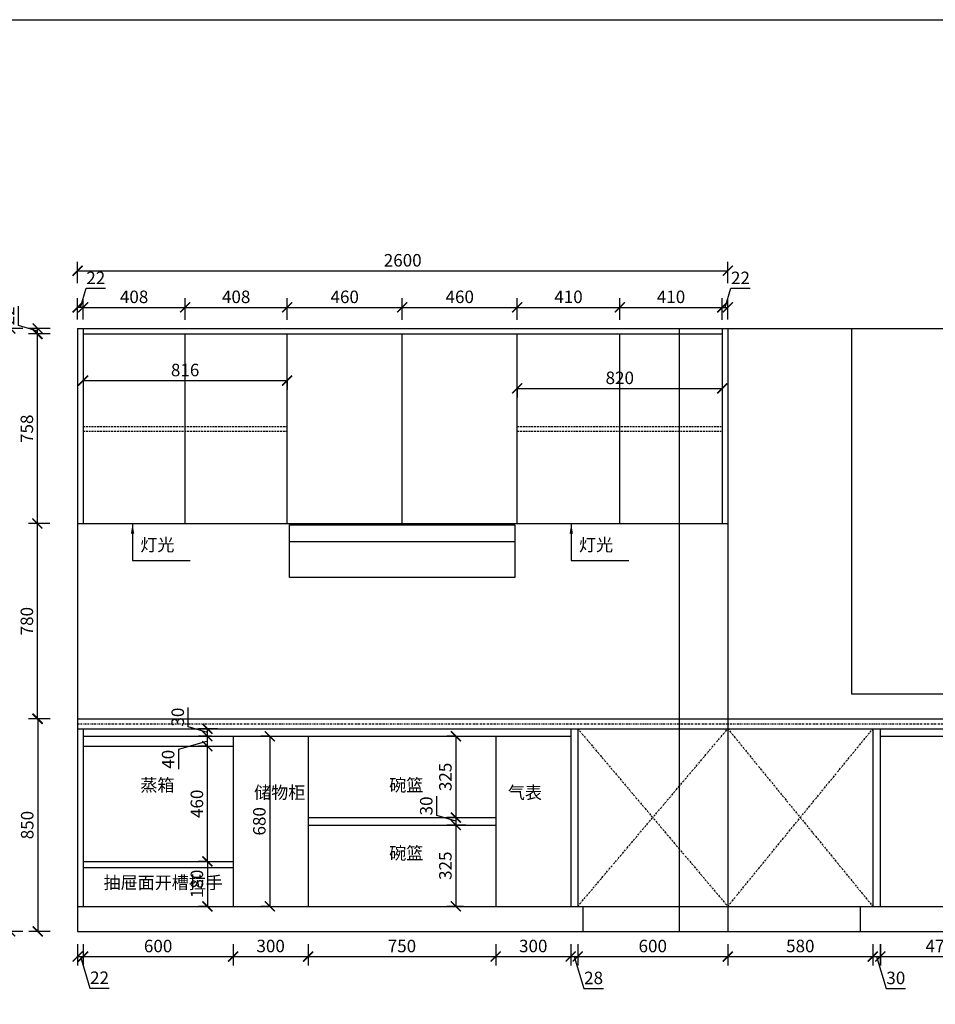
# Model space of a CAD drawing. Units: millimetres. Extents: x 243414 to 260259, y -29811 to -23471.
# Drawn here: x 248463 to 252125, y -27407 to -23471 of the extents above; entities that cross this region are included whole.
import ezdxf

# ---------------------------------------------------------------- set-up
doc = ezdxf.new("R2010")
doc.units = ezdxf.units.MM
doc.header["$LTSCALE"] = 15
doc.linetypes.add('( Dashed )', pattern=[0.75, 0.5, -0.25])
doc.linetypes.add('BORDER', pattern=[1.85, 0.5, -0.25, 0.5, -0.25, 0.1, -0.25])
doc.styles.add('ar', font='arial.ttf', dxfattribs={"width": 0.8})
doc.styles.add('宋体', font='txt', dxfattribs={"height": 2.6})
doc.dimstyles.new('施工标注', dxfattribs={"dimtxt": 50, "dimasz": 40, "dimexe": 36, "dimexo": 36, "dimgap": 10, "dimtad": 1, "dimdec": 0, "dimdsep": 46, "dimtxsty": 'ar', "dimblk": 'ARCHTICK', "dimcen": 45, "dimclrt": 3, "dimadec": 0, "dimazin": 0, "dimtfac": 1, "dimtdec": 0, "dimtmove": 1, "dimatfit": 3, "dimfxl": 50, "dimfxlon": 1, "dimarcsym": 0})

# ---------------------------------------------------------------- blocks, each defined once
blk = doc.blocks.new('_ArchTick')
at = {"color": 0, "linetype": 'ByBlock', "const_width": 0.15}
blk.add_lwpolyline([(-0.5, -0.5), (0.5, 0.5)], dxfattribs=at)
blk = doc.blocks.new('*D72')
at = {"color": 0, "lineweight": -2, "transparency": 16777216}
for p, q in [((248585.1, -26265.4), (248499.1, -26265.4)), ((248535.1, -26265.4), (248535.1, -27115.4)), ((248585.1, -27115.4), (248499.1, -27115.4))]:
    blk.add_line(p, q, dxfattribs=at)
at = {"layer": 'Defpoints', "color": 0, "transparency": 16777216}
for p in [(248999.7, -26265.4), (248535.1, -27115.4), (249034, -27115.4)]:
    blk.add_point(p, dxfattribs=at)
at = {"color": 0, "lineweight": -2, "transparency": 16777216, "xscale": 40, "yscale": 40, "zscale": 40}
for p, rotation in [((248535.1, -26265.4), 90), ((248535.1, -27115.4), 270)]:
    blk.add_blockref('_ArchTick', p, dxfattribs=dict(at, rotation=rotation))
at = {"color": 3, "transparency": 16777216, "insert": (248499.6, -26690.4), "char_height": 50, "attachment_point": 5, "rotation": 90, "style": 'ar'}
blk.add_mtext('850', dxfattribs=at)
blk = doc.blocks.new('*D73')
at = {"color": 0, "lineweight": -2, "transparency": 16777216}
for p, q in [((248583.6, -25485.4), (248497.6, -25485.4)), ((248533.6, -26265.4), (248533.6, -25485.4)), ((248583.6, -26265.4), (248497.6, -26265.4))]:
    blk.add_line(p, q, dxfattribs=at)
at = {"layer": 'Defpoints', "color": 0, "transparency": 16777216}
for p in [(248533.6, -25485.4), (248914.4, -25485.4), (248999.7, -26265.4)]:
    blk.add_point(p, dxfattribs=at)
at = {"color": 0, "lineweight": -2, "transparency": 16777216, "xscale": 40, "yscale": 40, "zscale": 40}
for p, rotation in [((248533.6, -25485.4), 90), ((248533.6, -26265.4), 270)]:
    blk.add_blockref('_ArchTick', p, dxfattribs=dict(at, rotation=rotation))
at = {"color": 3, "transparency": 16777216, "insert": (248498.1, -25875.4), "char_height": 50, "attachment_point": 5, "rotation": 90, "style": 'ar'}
blk.add_mtext('780', dxfattribs=at)
blk = doc.blocks.new('*D74')
at = {"color": 0, "lineweight": -2, "transparency": 16777216}
for p, q in [((248583.6, -24727.4), (248497.6, -24727.4)), ((248533.6, -25485.4), (248533.6, -24727.4)), ((248583.6, -25485.4), (248497.6, -25485.4))]:
    blk.add_line(p, q, dxfattribs=at)
at = {"layer": 'Defpoints', "color": 0, "transparency": 16777216}
for p in [(248533.6, -24727.4), (248904.6, -24727.4), (248914.4, -25485.4)]:
    blk.add_point(p, dxfattribs=at)
at = {"color": 0, "lineweight": -2, "transparency": 16777216, "xscale": 40, "yscale": 40, "zscale": 40}
for p, rotation in [((248533.6, -24727.4), 90), ((248533.6, -25485.4), 270)]:
    blk.add_blockref('_ArchTick', p, dxfattribs=dict(at, rotation=rotation))
at = {"color": 3, "transparency": 16777216, "insert": (248498.1, -25106.4), "char_height": 50, "attachment_point": 5, "rotation": 90, "style": 'ar'}
blk.add_mtext('758', dxfattribs=at)
blk = doc.blocks.new('*D75')
at = {"color": 0, "lineweight": -2, "transparency": 16777216}
for p, q in [((248458.4, -24693.6), (248458.4, -24616)), ((248534.5, -24716.4), (248458.4, -24693.6)), ((248584.5, -24705.4), (248498.5, -24705.4)), ((248534.5, -24727.4), (248534.5, -24705.4)), ((248584.5, -24727.4), (248498.5, -24727.4))]:
    blk.add_line(p, q, dxfattribs=at)
at = {"layer": 'Defpoints', "color": 0, "transparency": 16777216}
for p in [(248534.5, -24705.4), (248898.3, -24705.4), (248904.6, -24727.4)]:
    blk.add_point(p, dxfattribs=at)
at = {"color": 0, "lineweight": -2, "transparency": 16777216, "xscale": 40, "yscale": 40, "zscale": 40}
for p, rotation in [((248534.5, -24705.4), 90), ((248534.5, -24727.4), 270)]:
    blk.add_blockref('_ArchTick', p, dxfattribs=dict(at, rotation=rotation))
at = {"color": 3, "transparency": 16777216, "insert": (248423.3, -24654.8), "char_height": 50, "attachment_point": 5, "rotation": 90, "style": 'ar'}
blk.add_mtext('22', dxfattribs=at)
blk = doc.blocks.new('*D76')
at = {"color": 0, "lineweight": -2, "transparency": 16777216}
for p, q in [((248716.6, -24669.4), (248716.6, -24585)), ((249124.7, -24671), (249124.7, -24585)), ((248716.6, -24621), (249124.7, -24621))]:
    blk.add_line(p, q, dxfattribs=at)
at = {"layer": 'Defpoints', "color": 0, "transparency": 16777216}
for p in [(249124.7, -24621), (248716.6, -24705.4), (249124.7, -24727.4)]:
    blk.add_point(p, dxfattribs=at)
at = {"color": 0, "lineweight": -2, "transparency": 16777216, "xscale": 40, "yscale": 40, "zscale": 40, "rotation": 180}
blk.add_blockref('_ArchTick', (248716.6, -24621), dxfattribs=at)
at = {"color": 0, "lineweight": -2, "transparency": 16777216, "xscale": 40, "yscale": 40, "zscale": 40}
blk.add_blockref('_ArchTick', (249124.7, -24621), dxfattribs=at)
at = {"color": 3, "transparency": 16777216, "insert": (248920.6, -24585.5), "char_height": 50, "attachment_point": 5, "style": 'ar'}
blk.add_mtext('408', dxfattribs=at)
blk = doc.blocks.new('*D77')
at = {"color": 0, "lineweight": -2, "transparency": 16777216}
for p, q in [((248705.6, -24621), (248728.5, -24544.9)), ((248728.5, -24544.9), (248806.1, -24544.9)), ((248694.6, -24669.4), (248694.6, -24585)), ((248716.6, -24669.4), (248716.6, -24585)), ((248716.6, -24621), (248694.6, -24621))]:
    blk.add_line(p, q, dxfattribs=at)
at = {"layer": 'Defpoints', "color": 0, "transparency": 16777216}
for p in [(248694.6, -24621), (248694.6, -24705.4), (248716.6, -24705.4)]:
    blk.add_point(p, dxfattribs=at)
at = {"color": 0, "lineweight": -2, "transparency": 16777216, "xscale": 40, "yscale": 40, "zscale": 40, "rotation": 180}
blk.add_blockref('_ArchTick', (248694.6, -24621), dxfattribs=at)
at = {"color": 0, "lineweight": -2, "transparency": 16777216, "xscale": 40, "yscale": 40, "zscale": 40}
blk.add_blockref('_ArchTick', (248716.6, -24621), dxfattribs=at)
at = {"color": 3, "transparency": 16777216, "insert": (248767.3, -24509.8), "char_height": 50, "attachment_point": 5, "style": 'ar'}
blk.add_mtext('22', dxfattribs=at)
blk = doc.blocks.new('*D78')
at = {"color": 0, "lineweight": -2, "transparency": 16777216}
for p, q in [((249124.7, -24671), (249124.7, -24585)), ((249532.7, -24671), (249532.7, -24585)), ((249124.7, -24621), (249532.7, -24621))]:
    blk.add_line(p, q, dxfattribs=at)
at = {"layer": 'Defpoints', "color": 0, "transparency": 16777216}
for p in [(249532.7, -24621), (249124.7, -24727.4), (249532.7, -24795.3)]:
    blk.add_point(p, dxfattribs=at)
at = {"color": 0, "lineweight": -2, "transparency": 16777216, "xscale": 40, "yscale": 40, "zscale": 40, "rotation": 180}
blk.add_blockref('_ArchTick', (249124.7, -24621), dxfattribs=at)
at = {"color": 0, "lineweight": -2, "transparency": 16777216, "xscale": 40, "yscale": 40, "zscale": 40}
blk.add_blockref('_ArchTick', (249532.7, -24621), dxfattribs=at)
at = {"color": 3, "transparency": 16777216, "insert": (249328.7, -24585.5), "char_height": 50, "attachment_point": 5, "style": 'ar'}
blk.add_mtext('408', dxfattribs=at)
blk = doc.blocks.new('*D79')
at = {"color": 0, "lineweight": -2, "transparency": 16777216}
for p, q in [((249532.7, -24671), (249532.7, -24585)), ((249992.7, -24671), (249992.7, -24585)), ((249532.7, -24621), (249992.7, -24621))]:
    blk.add_line(p, q, dxfattribs=at)
at = {"layer": 'Defpoints', "color": 0, "transparency": 16777216}
for p in [(249992.7, -24621), (249532.7, -24795.3), (249992.7, -24801.8)]:
    blk.add_point(p, dxfattribs=at)
at = {"color": 0, "lineweight": -2, "transparency": 16777216, "xscale": 40, "yscale": 40, "zscale": 40, "rotation": 180}
blk.add_blockref('_ArchTick', (249532.7, -24621), dxfattribs=at)
at = {"color": 0, "lineweight": -2, "transparency": 16777216, "xscale": 40, "yscale": 40, "zscale": 40}
blk.add_blockref('_ArchTick', (249992.7, -24621), dxfattribs=at)
at = {"color": 3, "transparency": 16777216, "insert": (249762.7, -24585.5), "char_height": 50, "attachment_point": 5, "style": 'ar'}
blk.add_mtext('460', dxfattribs=at)
blk = doc.blocks.new('*D80')
at = {"color": 0, "lineweight": -2, "transparency": 16777216}
for p, q in [((249992.7, -24671), (249992.7, -24585)), ((250452.6, -24671), (250452.6, -24585)), ((249992.7, -24621), (250452.6, -24621))]:
    blk.add_line(p, q, dxfattribs=at)
at = {"layer": 'Defpoints', "color": 0, "transparency": 16777216}
for p in [(250452.6, -24621), (249992.7, -24801.8), (250452.6, -24815)]:
    blk.add_point(p, dxfattribs=at)
at = {"color": 0, "lineweight": -2, "transparency": 16777216, "xscale": 40, "yscale": 40, "zscale": 40, "rotation": 180}
blk.add_blockref('_ArchTick', (249992.7, -24621), dxfattribs=at)
at = {"color": 0, "lineweight": -2, "transparency": 16777216, "xscale": 40, "yscale": 40, "zscale": 40}
blk.add_blockref('_ArchTick', (250452.6, -24621), dxfattribs=at)
at = {"color": 3, "transparency": 16777216, "insert": (250222.7, -24585.5), "char_height": 50, "attachment_point": 5, "style": 'ar'}
blk.add_mtext('460', dxfattribs=at)
blk = doc.blocks.new('*D81')
at = {"color": 0, "lineweight": -2, "transparency": 16777216}
for p, q in [((250452.6, -24671), (250452.6, -24585)), ((250862.6, -24671), (250862.6, -24585)), ((250452.6, -24621), (250862.6, -24621))]:
    blk.add_line(p, q, dxfattribs=at)
at = {"layer": 'Defpoints', "color": 0, "transparency": 16777216}
for p in [(250862.6, -24621), (250862.6, -24727.4), (250452.6, -24815)]:
    blk.add_point(p, dxfattribs=at)
at = {"color": 0, "lineweight": -2, "transparency": 16777216, "xscale": 40, "yscale": 40, "zscale": 40, "rotation": 180}
blk.add_blockref('_ArchTick', (250452.6, -24621), dxfattribs=at)
at = {"color": 0, "lineweight": -2, "transparency": 16777216, "xscale": 40, "yscale": 40, "zscale": 40}
blk.add_blockref('_ArchTick', (250862.6, -24621), dxfattribs=at)
at = {"color": 3, "transparency": 16777216, "insert": (250657.6, -24585.5), "char_height": 50, "attachment_point": 5, "style": 'ar'}
blk.add_mtext('410', dxfattribs=at)
blk = doc.blocks.new('*D82')
at = {"color": 0, "lineweight": -2, "transparency": 16777216}
for p, q in [((250862.6, -24671), (250862.6, -24585)), ((251272.7, -24671), (251272.7, -24585)), ((250862.6, -24621), (251272.7, -24621))]:
    blk.add_line(p, q, dxfattribs=at)
at = {"layer": 'Defpoints', "color": 0, "transparency": 16777216}
for p in [(251272.7, -24621), (250862.6, -24727.4), (251272.7, -24727.4)]:
    blk.add_point(p, dxfattribs=at)
at = {"color": 0, "lineweight": -2, "transparency": 16777216, "xscale": 40, "yscale": 40, "zscale": 40, "rotation": 180}
blk.add_blockref('_ArchTick', (250862.6, -24621), dxfattribs=at)
at = {"color": 0, "lineweight": -2, "transparency": 16777216, "xscale": 40, "yscale": 40, "zscale": 40}
blk.add_blockref('_ArchTick', (251272.7, -24621), dxfattribs=at)
at = {"color": 3, "transparency": 16777216, "insert": (251067.7, -24585.5), "char_height": 50, "attachment_point": 5, "style": 'ar'}
blk.add_mtext('410', dxfattribs=at)
blk = doc.blocks.new('*D83')
at = {"color": 0, "lineweight": -2, "transparency": 16777216}
for p, q in [((251283.7, -24621), (251306.5, -24544.9)), ((251306.5, -24544.9), (251384.1, -24544.9)), ((251272.7, -24669.4), (251272.7, -24585)), ((251294.7, -24669.4), (251294.7, -24585)), ((251272.7, -24621), (251294.7, -24621))]:
    blk.add_line(p, q, dxfattribs=at)
at = {"layer": 'Defpoints', "color": 0, "transparency": 16777216}
for p in [(251294.7, -24621), (251272.7, -24705.4), (251294.7, -24705.4)]:
    blk.add_point(p, dxfattribs=at)
at = {"color": 0, "lineweight": -2, "transparency": 16777216, "xscale": 40, "yscale": 40, "zscale": 40, "rotation": 180}
blk.add_blockref('_ArchTick', (251272.7, -24621), dxfattribs=at)
at = {"color": 0, "lineweight": -2, "transparency": 16777216, "xscale": 40, "yscale": 40, "zscale": 40}
blk.add_blockref('_ArchTick', (251294.7, -24621), dxfattribs=at)
at = {"color": 3, "transparency": 16777216, "insert": (251345.3, -24509.8), "char_height": 50, "attachment_point": 5, "style": 'ar'}
blk.add_mtext('22', dxfattribs=at)
blk = doc.blocks.new('*D96')
at = {"color": 0, "lineweight": -2, "transparency": 16777216}
for p, q in [((248694.6, -27165.8), (248694.6, -27251.8)), ((248716.6, -27165.8), (248716.6, -27251.8)), ((248694.6, -27215.8), (248716.6, -27215.8)), ((248705.6, -27215.8), (248743.5, -27342.1)), ((248743.5, -27342.1), (248821.1, -27342.1))]:
    blk.add_line(p, q, dxfattribs=at)
at = {"layer": 'Defpoints', "color": 0, "transparency": 16777216}
for p in [(248694.6, -27015.4), (248716.6, -27015.4), (248716.6, -27215.8)]:
    blk.add_point(p, dxfattribs=at)
at = {"color": 0, "lineweight": -2, "transparency": 16777216, "xscale": 40, "yscale": 40, "zscale": 40, "rotation": 180}
blk.add_blockref('_ArchTick', (248694.6, -27215.8), dxfattribs=at)
at = {"color": 0, "lineweight": -2, "transparency": 16777216, "xscale": 40, "yscale": 40, "zscale": 40}
blk.add_blockref('_ArchTick', (248716.6, -27215.8), dxfattribs=at)
at = {"color": 3, "transparency": 16777216, "insert": (248782.3, -27307), "char_height": 50, "attachment_point": 5, "style": 'ar'}
blk.add_mtext('22', dxfattribs=at)
blk = doc.blocks.new('*D97')
at = {"color": 0, "lineweight": -2, "transparency": 16777216}
for p, q in [((248716.6, -27165.8), (248716.6, -27251.8)), ((249316.6, -27165.8), (249316.6, -27251.8)), ((248716.6, -27215.8), (249316.6, -27215.8))]:
    blk.add_line(p, q, dxfattribs=at)
at = {"layer": 'Defpoints', "color": 0, "transparency": 16777216}
for p in [(248716.6, -27015.4), (249316.6, -27015.4), (249316.6, -27215.8)]:
    blk.add_point(p, dxfattribs=at)
at = {"color": 0, "lineweight": -2, "transparency": 16777216, "xscale": 40, "yscale": 40, "zscale": 40, "rotation": 180}
blk.add_blockref('_ArchTick', (248716.6, -27215.8), dxfattribs=at)
at = {"color": 0, "lineweight": -2, "transparency": 16777216, "xscale": 40, "yscale": 40, "zscale": 40}
blk.add_blockref('_ArchTick', (249316.6, -27215.8), dxfattribs=at)
at = {"color": 3, "transparency": 16777216, "insert": (249016.6, -27180.3), "char_height": 50, "attachment_point": 5, "style": 'ar'}
blk.add_mtext('600', dxfattribs=at)
blk = doc.blocks.new('*D98')
at = {"color": 0, "lineweight": -2, "transparency": 16777216}
for p, q in [((249316.6, -27165.8), (249316.6, -27251.8)), ((249616.6, -27165.8), (249616.6, -27251.8)), ((249316.6, -27215.8), (249616.6, -27215.8))]:
    blk.add_line(p, q, dxfattribs=at)
at = {"layer": 'Defpoints', "color": 0, "transparency": 16777216}
for p in [(249316.6, -27015.4), (249616.6, -27015.4), (249616.6, -27215.8)]:
    blk.add_point(p, dxfattribs=at)
at = {"color": 0, "lineweight": -2, "transparency": 16777216, "xscale": 40, "yscale": 40, "zscale": 40, "rotation": 180}
blk.add_blockref('_ArchTick', (249316.6, -27215.8), dxfattribs=at)
at = {"color": 0, "lineweight": -2, "transparency": 16777216, "xscale": 40, "yscale": 40, "zscale": 40}
blk.add_blockref('_ArchTick', (249616.6, -27215.8), dxfattribs=at)
at = {"color": 3, "transparency": 16777216, "insert": (249466.6, -27180.2), "char_height": 50, "attachment_point": 5, "style": 'ar'}
blk.add_mtext('300', dxfattribs=at)
blk = doc.blocks.new('*D99')
at = {"color": 0, "lineweight": -2, "transparency": 16777216}
for p, q in [((249616.6, -27165.8), (249616.6, -27251.8)), ((250366.6, -27165.8), (250366.6, -27251.8)), ((249616.6, -27215.8), (250366.6, -27215.8))]:
    blk.add_line(p, q, dxfattribs=at)
at = {"layer": 'Defpoints', "color": 0, "transparency": 16777216}
for p in [(249616.6, -27015.4), (250366.6, -27015.4), (250366.6, -27215.8)]:
    blk.add_point(p, dxfattribs=at)
at = {"color": 0, "lineweight": -2, "transparency": 16777216, "xscale": 40, "yscale": 40, "zscale": 40, "rotation": 180}
blk.add_blockref('_ArchTick', (249616.6, -27215.8), dxfattribs=at)
at = {"color": 0, "lineweight": -2, "transparency": 16777216, "xscale": 40, "yscale": 40, "zscale": 40}
blk.add_blockref('_ArchTick', (250366.6, -27215.8), dxfattribs=at)
at = {"color": 3, "transparency": 16777216, "insert": (249991.6, -27180.3), "char_height": 50, "attachment_point": 5, "style": 'ar'}
blk.add_mtext('750', dxfattribs=at)
blk = doc.blocks.new('*D100')
at = {"color": 0, "lineweight": -2, "transparency": 16777216}
for p, q in [((250366.6, -27165.8), (250366.6, -27251.8)), ((250666.6, -27165.8), (250666.6, -27251.8)), ((250366.6, -27215.8), (250666.6, -27215.8))]:
    blk.add_line(p, q, dxfattribs=at)
at = {"layer": 'Defpoints', "color": 0, "transparency": 16777216}
for p in [(250366.6, -27015.4), (250666.6, -27015.4), (250666.6, -27215.8)]:
    blk.add_point(p, dxfattribs=at)
at = {"color": 0, "lineweight": -2, "transparency": 16777216, "xscale": 40, "yscale": 40, "zscale": 40, "rotation": 180}
blk.add_blockref('_ArchTick', (250366.6, -27215.8), dxfattribs=at)
at = {"color": 0, "lineweight": -2, "transparency": 16777216, "xscale": 40, "yscale": 40, "zscale": 40}
blk.add_blockref('_ArchTick', (250666.6, -27215.8), dxfattribs=at)
at = {"color": 3, "transparency": 16777216, "insert": (250516.6, -27180.2), "char_height": 50, "attachment_point": 5, "style": 'ar'}
blk.add_mtext('300', dxfattribs=at)
blk = doc.blocks.new('*D101')
at = {"color": 0, "lineweight": -2, "transparency": 16777216}
for p, q in [((250666.6, -27165.8), (250666.6, -27251.8)), ((250694.6, -27165.8), (250694.6, -27251.8)), ((250666.6, -27215.8), (250694.6, -27215.8)), ((250680.6, -27215.8), (250718.9, -27343.4)), ((250718.9, -27343.4), (250797, -27343.4))]:
    blk.add_line(p, q, dxfattribs=at)
at = {"layer": 'Defpoints', "color": 0, "transparency": 16777216}
for p in [(250666.6, -27015.4), (250694.6, -27015.4), (250694.6, -27215.8)]:
    blk.add_point(p, dxfattribs=at)
at = {"color": 0, "lineweight": -2, "transparency": 16777216, "xscale": 40, "yscale": 40, "zscale": 40, "rotation": 180}
blk.add_blockref('_ArchTick', (250666.6, -27215.8), dxfattribs=at)
at = {"color": 0, "lineweight": -2, "transparency": 16777216, "xscale": 40, "yscale": 40, "zscale": 40}
blk.add_blockref('_ArchTick', (250694.6, -27215.8), dxfattribs=at)
at = {"color": 3, "transparency": 16777216, "insert": (250758, -27307.8), "char_height": 50, "attachment_point": 5, "style": 'ar'}
blk.add_mtext('28', dxfattribs=at)
blk = doc.blocks.new('*D102')
at = {"color": 0, "lineweight": -2, "transparency": 16777216}
for p, q in [((250694.6, -27165.8), (250694.6, -27251.8)), ((251294.6, -27165.8), (251294.6, -27251.8)), ((250694.6, -27215.8), (251294.6, -27215.8))]:
    blk.add_line(p, q, dxfattribs=at)
at = {"layer": 'Defpoints', "color": 0, "transparency": 16777216}
for p in [(250694.6, -27015.4), (251294.6, -27015.4), (251294.6, -27215.8)]:
    blk.add_point(p, dxfattribs=at)
at = {"color": 0, "lineweight": -2, "transparency": 16777216, "xscale": 40, "yscale": 40, "zscale": 40, "rotation": 180}
blk.add_blockref('_ArchTick', (250694.6, -27215.8), dxfattribs=at)
at = {"color": 0, "lineweight": -2, "transparency": 16777216, "xscale": 40, "yscale": 40, "zscale": 40}
blk.add_blockref('_ArchTick', (251294.6, -27215.8), dxfattribs=at)
at = {"color": 3, "transparency": 16777216, "insert": (250994.6, -27180.3), "char_height": 50, "attachment_point": 5, "style": 'ar'}
blk.add_mtext('600', dxfattribs=at)
blk = doc.blocks.new('*D103')
at = {"color": 0, "lineweight": -2, "transparency": 16777216}
for p, q in [((251294.6, -27165.8), (251294.6, -27251.8)), ((251874.6, -27165.8), (251874.6, -27251.8)), ((251294.6, -27215.8), (251874.6, -27215.8))]:
    blk.add_line(p, q, dxfattribs=at)
at = {"layer": 'Defpoints', "color": 0, "transparency": 16777216}
for p in [(251294.6, -27015.4), (251874.6, -27015.4), (251874.6, -27215.8)]:
    blk.add_point(p, dxfattribs=at)
at = {"color": 0, "lineweight": -2, "transparency": 16777216, "xscale": 40, "yscale": 40, "zscale": 40, "rotation": 180}
blk.add_blockref('_ArchTick', (251294.6, -27215.8), dxfattribs=at)
at = {"color": 0, "lineweight": -2, "transparency": 16777216, "xscale": 40, "yscale": 40, "zscale": 40}
blk.add_blockref('_ArchTick', (251874.6, -27215.8), dxfattribs=at)
at = {"color": 3, "transparency": 16777216, "insert": (251584.6, -27180.3), "char_height": 50, "attachment_point": 5, "style": 'ar'}
blk.add_mtext('580', dxfattribs=at)
blk = doc.blocks.new('*D104')
at = {"color": 0, "lineweight": -2, "transparency": 16777216}
for p, q in [((251874.6, -27165.8), (251874.6, -27251.8)), ((251904.6, -27165.8), (251904.6, -27251.8)), ((251874.6, -27215.8), (251904.6, -27215.8)), ((251889.6, -27215.8), (251927.9, -27343.4)), ((251927.9, -27343.4), (252005.1, -27343.4))]:
    blk.add_line(p, q, dxfattribs=at)
at = {"layer": 'Defpoints', "color": 0, "transparency": 16777216}
for p in [(251874.6, -27015.4), (251904.6, -27015.4), (251904.6, -27215.8)]:
    blk.add_point(p, dxfattribs=at)
at = {"color": 0, "lineweight": -2, "transparency": 16777216, "xscale": 40, "yscale": 40, "zscale": 40, "rotation": 180}
blk.add_blockref('_ArchTick', (251874.6, -27215.8), dxfattribs=at)
at = {"color": 0, "lineweight": -2, "transparency": 16777216, "xscale": 40, "yscale": 40, "zscale": 40}
blk.add_blockref('_ArchTick', (251904.6, -27215.8), dxfattribs=at)
at = {"color": 3, "transparency": 16777216, "insert": (251966.5, -27307.9), "char_height": 50, "attachment_point": 5, "style": 'ar'}
blk.add_mtext('30', dxfattribs=at)
blk = doc.blocks.new('*D105')
at = {"color": 0, "lineweight": -2, "transparency": 16777216}
for p, q in [((251904.65, -27165.78), (251904.65, -27251.78)), ((252379.65, -27165.78), (252379.65, -27251.78)), ((251904.65, -27215.78), (252379.65, -27215.78))]:
    blk.add_line(p, q, dxfattribs=at)
at = {"layer": 'Defpoints', "color": 0, "transparency": 16777216}
for p in [(251904.65, -27015.44), (252379.65, -27015.44), (252379.65, -27215.78)]:
    blk.add_point(p, dxfattribs=at)
at = {"color": 0, "lineweight": -2, "transparency": 16777216, "xscale": 40, "yscale": 40, "zscale": 40, "rotation": 180}
blk.add_blockref('_ArchTick', (251904.65, -27215.78), dxfattribs=at)
at = {"color": 0, "lineweight": -2, "transparency": 16777216, "xscale": 40, "yscale": 40, "zscale": 40}
blk.add_blockref('_ArchTick', (252379.65, -27215.78), dxfattribs=at)
at = {"color": 3, "transparency": 16777216, "insert": (252142.15, -27180.35367), "char_height": 50, "attachment_point": 5, "style": 'ar'}
blk.add_mtext('475', dxfattribs=at)
blk = doc.blocks.new('*D119')
at = {"color": 0, "lineweight": -2, "transparency": 16777216}
for p, q in [((248694.6, -24524.9), (248694.6, -24438.9)), ((251294.7, -24524.9), (251294.7, -24438.9)), ((248694.6, -24474.9), (251294.7, -24474.9))]:
    blk.add_line(p, q, dxfattribs=at)
at = {"layer": 'Defpoints', "color": 0, "transparency": 16777216}
for p in [(251294.7, -24474.9), (248694.6, -25028), (251294.7, -25028)]:
    blk.add_point(p, dxfattribs=at)
at = {"color": 0, "lineweight": -2, "transparency": 16777216, "xscale": 40, "yscale": 40, "zscale": 40, "rotation": 180}
blk.add_blockref('_ArchTick', (248694.6, -24474.9), dxfattribs=at)
at = {"color": 0, "lineweight": -2, "transparency": 16777216, "xscale": 40, "yscale": 40, "zscale": 40}
blk.add_blockref('_ArchTick', (251294.7, -24474.9), dxfattribs=at)
at = {"color": 3, "transparency": 16777216, "insert": (249994.7, -24439.4), "char_height": 50, "attachment_point": 5, "style": 'ar'}
blk.add_mtext('2600', dxfattribs=at)
blk = doc.blocks.new('*D131')
at = {"color": 0, "lineweight": -2, "transparency": 16777216}
for p, q in [((248475.1, -24705.4), (248389.1, -24705.4)), ((248425.1, -24705.4), (248425.1, -27115.4)), ((248475.1, -27115.4), (248389.1, -27115.4))]:
    blk.add_line(p, q, dxfattribs=at)
at = {"layer": 'Defpoints', "color": 0, "transparency": 16777216}
for p in [(248859.5, -24705.4), (248425.1, -27115.4), (248859.5, -27115.4)]:
    blk.add_point(p, dxfattribs=at)
at = {"color": 0, "lineweight": -2, "transparency": 16777216, "xscale": 40, "yscale": 40, "zscale": 40}
for p, rotation in [((248425.1, -24705.4), 90), ((248425.1, -27115.4), 270)]:
    blk.add_blockref('_ArchTick', p, dxfattribs=dict(at, rotation=rotation))
at = {"color": 3, "transparency": 16777216, "insert": (248389.6, -25910.4), "char_height": 50, "attachment_point": 5, "rotation": 90, "style": 'ar'}
blk.add_mtext('2410', dxfattribs=at)
blk = doc.blocks.new('*D132')
at = {"color": 0, "lineweight": -2, "transparency": 16777216}
for p, q in [((249213.6, -26375.4), (249177.6, -26375.4)), ((249213.6, -26835.4), (249213.6, -26375.4)), ((249213.6, -26835.4), (249177.6, -26835.4))]:
    blk.add_line(p, q, dxfattribs=at)
at = {"layer": 'Defpoints', "color": 0, "transparency": 16777216}
for p in [(249213.6, -26375.4), (249218.5, -26375.4), (249218.5, -26835.4)]:
    blk.add_point(p, dxfattribs=at)
at = {"color": 0, "lineweight": -2, "transparency": 16777216, "xscale": 40, "yscale": 40, "zscale": 40}
for p, rotation in [((249213.6, -26375.4), 90), ((249213.6, -26835.4), 270)]:
    blk.add_blockref('_ArchTick', p, dxfattribs=dict(at, rotation=rotation))
at = {"color": 3, "transparency": 16777216, "insert": (249178.1, -26605.4), "char_height": 50, "attachment_point": 5, "rotation": 90, "style": 'ar'}
blk.add_mtext('460', dxfattribs=at)
blk = doc.blocks.new('*D149')
at = {"color": 0, "lineweight": -2, "transparency": 16777216}
for p, q in [((249213.6, -26355.4), (249098.6, -26388.1)), ((249230.6, -26335.4), (249177.6, -26335.4)), ((249213.6, -26375.4), (249213.6, -26335.4)), ((249098.6, -26388.1), (249098.6, -26466.8)), ((249213.6, -26375.4), (249177.6, -26375.4))]:
    blk.add_line(p, q, dxfattribs=at)
at = {"layer": 'Defpoints', "color": 0, "transparency": 16777216}
for p in [(249213.6, -26335.4), (249266.6, -26335.4), (249218.5, -26375.4)]:
    blk.add_point(p, dxfattribs=at)
at = {"color": 0, "lineweight": -2, "transparency": 16777216, "xscale": 40, "yscale": 40, "zscale": 40}
for p, rotation in [((249213.6, -26335.4), 90), ((249213.6, -26375.4), 270)]:
    blk.add_blockref('_ArchTick', p, dxfattribs=dict(at, rotation=rotation))
at = {"color": 3, "transparency": 16777216, "insert": (249063, -26427.4), "char_height": 50, "attachment_point": 5, "rotation": 90, "style": 'ar'}
blk.add_mtext('40', dxfattribs=at)
blk = doc.blocks.new('*D150')
at = {"color": 0, "lineweight": -2, "transparency": 16777216}
for p, q in [((249137.1, -26297.5), (249137.1, -26220.3)), ((249213.6, -26320.4), (249137.1, -26297.5)), ((249254.6, -26305.4), (249177.6, -26305.4)), ((249213.6, -26335.4), (249213.6, -26305.4)), ((249230.6, -26335.4), (249177.6, -26335.4))]:
    blk.add_line(p, q, dxfattribs=at)
at = {"layer": 'Defpoints', "color": 0, "transparency": 16777216}
for p in [(249213.6, -26305.4), (249290.6, -26305.4), (249266.6, -26335.4)]:
    blk.add_point(p, dxfattribs=at)
at = {"color": 0, "lineweight": -2, "transparency": 16777216, "xscale": 40, "yscale": 40, "zscale": 40}
for p, rotation in [((249213.6, -26305.4), 90), ((249213.6, -26335.4), 270)]:
    blk.add_blockref('_ArchTick', p, dxfattribs=dict(at, rotation=rotation))
at = {"color": 3, "transparency": 16777216, "insert": (249101.5, -26258.9), "char_height": 50, "attachment_point": 5, "rotation": 90, "style": 'ar'}
blk.add_mtext('30', dxfattribs=at)
blk = doc.blocks.new('*D151')
at = {"color": 0, "lineweight": -2, "transparency": 16777216}
for p, q in [((249213.6, -26835.4), (249177.6, -26835.4)), ((249213.6, -26835.4), (249213.6, -27015.4)), ((249216.9, -27015.4), (249177.6, -27015.4))]:
    blk.add_line(p, q, dxfattribs=at)
at = {"layer": 'Defpoints', "color": 0, "transparency": 16777216}
for p in [(249218.5, -26835.4), (249213.6, -27015.4), (249252.9, -27015.4)]:
    blk.add_point(p, dxfattribs=at)
at = {"color": 0, "lineweight": -2, "transparency": 16777216, "xscale": 40, "yscale": 40, "zscale": 40}
for p, rotation in [((249213.6, -26835.4), 90), ((249213.6, -27015.4), 270)]:
    blk.add_blockref('_ArchTick', p, dxfattribs=dict(at, rotation=rotation))
at = {"color": 3, "transparency": 16777216, "insert": (249178.1, -26925.4), "char_height": 50, "attachment_point": 5, "rotation": 90, "style": 'ar'}
blk.add_mtext('180', dxfattribs=at)
blk = doc.blocks.new('*D161')
at = {"color": 0, "lineweight": -2, "transparency": 16777216}
for p, q in [((248716.6, -24906.6), (248716.6, -24949.6)), ((249532.6, -24906.6), (249532.6, -24949.6)), ((248716.6, -24913.6), (249532.6, -24913.6))]:
    blk.add_line(p, q, dxfattribs=at)
at = {"layer": 'Defpoints', "color": 0, "transparency": 16777216}
for p in [(248716.6, -24870.6), (249532.6, -24870.6), (249532.6, -24913.6)]:
    blk.add_point(p, dxfattribs=at)
at = {"color": 0, "lineweight": -2, "transparency": 16777216, "xscale": 40, "yscale": 40, "zscale": 40, "rotation": 180}
blk.add_blockref('_ArchTick', (248716.6, -24913.6), dxfattribs=at)
at = {"color": 0, "lineweight": -2, "transparency": 16777216, "xscale": 40, "yscale": 40, "zscale": 40}
blk.add_blockref('_ArchTick', (249532.6, -24913.6), dxfattribs=at)
at = {"color": 3, "transparency": 16777216, "insert": (249124.6, -24878.1), "char_height": 50, "attachment_point": 5, "style": 'ar'}
blk.add_mtext('816', dxfattribs=at)
blk = doc.blocks.new('*D163')
at = {"color": 0, "lineweight": -2, "transparency": 16777216}
for p, q in [((250452.6, -24943.4), (250452.6, -24980.8)), ((250452.6, -24944.8), (251272.7, -24944.8)), ((251272.7, -24943.4), (251272.7, -24980.8))]:
    blk.add_line(p, q, dxfattribs=at)
at = {"layer": 'Defpoints', "color": 0, "transparency": 16777216}
for p in [(250452.6, -24907.4), (251272.7, -24907.4), (251272.7, -24944.8)]:
    blk.add_point(p, dxfattribs=at)
at = {"color": 0, "lineweight": -2, "transparency": 16777216, "xscale": 40, "yscale": 40, "zscale": 40, "rotation": 180}
blk.add_blockref('_ArchTick', (250452.6, -24944.8), dxfattribs=at)
at = {"color": 0, "lineweight": -2, "transparency": 16777216, "xscale": 40, "yscale": 40, "zscale": 40}
blk.add_blockref('_ArchTick', (251272.7, -24944.8), dxfattribs=at)
at = {"color": 3, "transparency": 16777216, "insert": (250862.7, -24909.3), "char_height": 50, "attachment_point": 5, "style": 'ar'}
blk.add_mtext('820', dxfattribs=at)
blk = doc.blocks.new('*D180')
at = {"color": 0, "lineweight": -2, "transparency": 16777216}
for p, q in [((249463.3, -26335.4), (249427.3, -26335.4)), ((249463.3, -26335.4), (249463.3, -27015.4)), ((249463.3, -27015.4), (249427.3, -27015.4))]:
    blk.add_line(p, q, dxfattribs=at)
at = {"layer": 'Defpoints', "color": 0, "transparency": 16777216}
for p in [(249485, -26335.4), (249463.3, -27015.4), (249485, -27015.4)]:
    blk.add_point(p, dxfattribs=at)
at = {"color": 0, "lineweight": -2, "transparency": 16777216, "xscale": 40, "yscale": 40, "zscale": 40}
for p, rotation in [((249463.3, -26335.4), 90), ((249463.3, -27015.4), 270)]:
    blk.add_blockref('_ArchTick', p, dxfattribs=dict(at, rotation=rotation))
at = {"color": 3, "transparency": 16777216, "insert": (249427.8, -26675.4), "char_height": 50, "attachment_point": 5, "rotation": 90, "style": 'ar'}
blk.add_mtext('680', dxfattribs=at)
blk = doc.blocks.new('*D181')
at = {"color": 0, "lineweight": -2, "transparency": 16777216}
for p, q in [((250207.4, -26335.4), (250171.4, -26335.4)), ((250207.4, -26335.4), (250207.4, -26660.4)), ((250207.4, -26660.4), (250171.4, -26660.4))]:
    blk.add_line(p, q, dxfattribs=at)
at = {"layer": 'Defpoints', "color": 0, "transparency": 16777216}
for p in [(250230.6, -26335.4), (250207.4, -26660.4), (250230.6, -26660.4)]:
    blk.add_point(p, dxfattribs=at)
at = {"color": 0, "lineweight": -2, "transparency": 16777216, "xscale": 40, "yscale": 40, "zscale": 40}
for p, rotation in [((250207.4, -26335.4), 90), ((250207.4, -26660.4), 270)]:
    blk.add_blockref('_ArchTick', p, dxfattribs=dict(at, rotation=rotation))
at = {"color": 3, "transparency": 16777216, "insert": (250171.8, -26497.9), "char_height": 50, "attachment_point": 5, "rotation": 90, "style": 'ar'}
blk.add_mtext('325', dxfattribs=at)
blk = doc.blocks.new('*D182')
at = {"color": 0, "lineweight": -2, "transparency": 16777216}
for p, q in [((250130.8, -26652.5), (250130.8, -26575.3)), ((250207.4, -26675.4), (250130.8, -26652.5)), ((250207.4, -26660.4), (250171.4, -26660.4)), ((250207.4, -26660.4), (250207.4, -26690.4)), ((250247.2, -26690.4), (250171.4, -26690.4))]:
    blk.add_line(p, q, dxfattribs=at)
at = {"layer": 'Defpoints', "color": 0, "transparency": 16777216}
for p in [(250230.6, -26660.4), (250207.4, -26690.4), (250283.2, -26690.4)]:
    blk.add_point(p, dxfattribs=at)
at = {"color": 0, "lineweight": -2, "transparency": 16777216, "xscale": 40, "yscale": 40, "zscale": 40}
for p, rotation in [((250207.4, -26660.4), 90), ((250207.4, -26690.4), 270)]:
    blk.add_blockref('_ArchTick', p, dxfattribs=dict(at, rotation=rotation))
at = {"color": 3, "transparency": 16777216, "insert": (250095.3, -26613.9), "char_height": 50, "attachment_point": 5, "rotation": 90, "style": 'ar'}
blk.add_mtext('30', dxfattribs=at)
blk = doc.blocks.new('*D183')
at = {"color": 0, "lineweight": -2, "transparency": 16777216}
for p, q in [((250247.2, -26690.4), (250171.4, -26690.4)), ((250207.4, -26690.4), (250207.4, -27015.4)), ((250237.9, -27015.4), (250171.4, -27015.4))]:
    blk.add_line(p, q, dxfattribs=at)
at = {"layer": 'Defpoints', "color": 0, "transparency": 16777216}
for p in [(250283.2, -26690.4), (250207.4, -27015.4), (250273.9, -27015.4)]:
    blk.add_point(p, dxfattribs=at)
at = {"color": 0, "lineweight": -2, "transparency": 16777216, "xscale": 40, "yscale": 40, "zscale": 40}
for p, rotation in [((250207.4, -26690.4), 90), ((250207.4, -27015.4), 270)]:
    blk.add_blockref('_ArchTick', p, dxfattribs=dict(at, rotation=rotation))
at = {"color": 3, "transparency": 16777216, "insert": (250171.8, -26852.9), "char_height": 50, "attachment_point": 5, "rotation": 90, "style": 'ar'}
blk.add_mtext('325', dxfattribs=at)

msp = doc.modelspace()

# ---------------------------------------------------------------- linework, layer by layer
for p, q in [((248694.6, -24705.4), (255747.6, -24705.4)), ((248694.6, -24705.4), (248694.6, -27115.4)), ((248716.6, -24705.4), (248716.6, -25485.4)), ((251272.7, -24705.4), (251272.7, -25485.4)), ((251294.6, -24705.4), (251294.6, -27115.4)), ((248716.6, -24727.4), (251272.7, -24727.4)), ((249124.6, -25485.4), (249124.6, -24727.4)), ((249532.6, -25485.4), (249532.6, -24727.4)), ((249992.6, -25485.4), (249992.6, -24727.4)), ((250452.6, -25485.4), (250452.6, -24727.4)), ((250862.6, -25485.4), (250862.6, -24727.4)), ((248694.6, -25485.4), (251294.6, -25485.4)), ((248716.6, -26305.4), (248716.6, -27015.4)), ((248716.6, -26305.4), (248716.6, -27015.4)), ((250666.6, -26305.4), (250666.6, -27015.4)), ((250694.6, -26305.4), (250694.6, -27015.4)), ((251874.6, -26305.4), (251874.6, -27015.4)), ((251904.6, -26305.4), (251904.6, -27015.4)), ((249316.6, -26335.4), (249316.6, -27015.4)), ((249616.6, -26335.4), (249616.6, -27015.4)), ((250366.6, -26335.4), (250366.6, -27015.4)), ((248716.6, -26375.4), (249316.6, -26375.4)), ((248716.6, -26835.4), (249316.6, -26835.4)), ((248716.6, -26860.4), (249316.6, -26860.4)), ((248694.6, -27015.4), (254853.6, -27015.4)), ((250714.6, -27015.4), (250714.6, -27115.4)), ((251824.6, -27015.4), (251824.6, -27115.4)), ((248694.6, -27115.4), (255747.6, -27115.4))]:
    msp.add_line(p, q)
at = {"color": 5}
msp.add_line((251099.6, -24705.4), (251099.6, -27115.4), dxfattribs=at)
at = {"color": 4}
for p, q in [((251789.6, -24705.4), (251789.6, -26165.4)), ((251789.6, -26165.4), (252899.7, -26165.4))]:
    msp.add_line(p, q, dxfattribs=at)
at = {"color": 251, "linetype": '( Dashed )'}
for p, q in [((248716.6, -25097.4), (249532.6, -25097.4)), ((250452.6, -25097.4), (251268.7, -25097.4)), ((248716.6, -25115.4), (249532.6, -25115.4)), ((250452.6, -25115.4), (251268.7, -25115.4))]:
    msp.add_line(p, q, dxfattribs=at)
at = {"color": 2}
for p, q in [((249542.6, -25556.9), (250442.6, -25556.9)), ((248716.6, -26335.4), (250666.6, -26335.4)), ((251904.6, -26335.4), (252854.7, -26335.4)), ((249616.6, -26660.4), (250366.6, -26660.4)), ((249616.6, -26690.4), (250366.6, -26690.4))]:
    msp.add_line(p, q, dxfattribs=at)
at = {"color": 1}
for p, q in [((248694.6, -26265.4), (254853.6, -26265.4)), ((248694.6, -26305.4), (254853.6, -26305.4))]:
    msp.add_line(p, q, dxfattribs=at)
at = {"color": 251, "linetype": 'BORDER'}
for p, q in [((248694.6, -26285.4), (254853.6, -26285.4)), ((250694.6, -27015.4), (251294.6, -26305.4)), ((250694.6, -26305.4), (251294.6, -27015.4)), ((251294.6, -26305.4), (251874.6, -27015.4)), ((251294.6, -27015.4), (251874.6, -26305.4))]:
    msp.add_line(p, q, dxfattribs=at)
msp.add_lwpolyline([(243413.6, -23471.3), (260258.7, -23471.3), (260258.7, -29811.1), (243413.6, -29811.1)], close=True)
at = {"color": 2}
msp.add_lwpolyline([(249542.6, -25490.4), (250442.6, -25490.4), (250442.6, -25700.4), (249542.6, -25700.4)], close=True, dxfattribs=at)

# ---------------------------------------------------------------- texts
at = {"color": 1, "char_height": 50, "attachment_point": 1, "style": '宋体'}
for s, insert, width in [('灯光', (248945.4, -25545.3), 421.5), ('灯光', (250699.7, -25545.3), 421.5), ('蒸箱', (248945.4, -26505.7), 421.5), ('碗篮', (249940.8, -26505.7), 421.5), ('储物柜', (249400.5, -26535.3), 421.5), ('气表', (250415, -26535.3), 421.5), ('碗篮', (249940.8, -26777.6), 421.5), ('抽屉面开槽拉手', (248798.2, -26895.2), 636.07)]:
    msp.add_mtext(s, dxfattribs=dict(at, insert=insert, width=width))

# ---------------------------------------------------------------- dimensions: what is measured, and where the dimension line sits
for base, p1, p2, picture, middle in [((251294.6, -24474.9), (248694.6, -25028), (251294.6, -25028), '*D119', (249994.7, -24439.4)), ((248694.6, -24621), (248716.6, -24705.4), (248694.6, -24705.4), '*D77', (248738.5, -24509.8)), ((251294.6, -24621), (251272.7, -24705.4), (251294.6, -24705.4), '*D83', (251316.5, -24509.8)), ((249124.6, -24621), (248716.6, -24705.4), (249124.6, -24727.4), '*D76', (248920.6, -24585.5)), ((249532.6, -24621), (249124.6, -24727.4), (249532.6, -24795.3), '*D78', (249328.7, -24585.5)), ((249992.6, -24621), (249532.6, -24795.3), (249992.6, -24801.8), '*D79', (249762.7, -24585.5)), ((250452.6, -24621), (249992.6, -24801.8), (250452.6, -24815), '*D80', (250222.7, -24585.5)), ((250862.6, -24621), (250452.6, -24815), (250862.6, -24727.4), '*D81', (250657.6, -24585.5)), ((251272.7, -24621), (250862.6, -24727.4), (251272.7, -24727.4), '*D82', (251067.7, -24585.5)), ((249532.6, -24913.6), (248716.6, -24870.6), (249532.6, -24870.6), '*D161', (249124.6, -24878.1)), ((251272.7, -24944.8), (250452.6, -24907.4), (251272.7, -24907.4), '*D163', (250862.7, -24909.3)), ((248716.6, -27215.8), (248694.6, -27015.4), (248716.6, -27015.4), '*D96', (248753.5, -27307)), ((249316.6, -27215.8), (248716.6, -27015.4), (249316.6, -27015.4), '*D97', (249016.6, -27180.3)), ((249616.6, -27215.8), (249316.6, -27015.4), (249616.6, -27015.4), '*D98', (249466.6, -27180.2)), ((250366.6, -27215.8), (249616.6, -27015.4), (250366.6, -27015.4), '*D99', (249991.6, -27180.3)), ((250666.6, -27215.8), (250366.6, -27015.4), (250666.6, -27015.4), '*D100', (250516.6, -27180.2)), ((250694.6, -27215.8), (250666.6, -27015.4), (250694.6, -27015.4), '*D101', (250728.9, -27307.8)), ((251294.6, -27215.8), (250694.6, -27015.4), (251294.6, -27015.4), '*D102', (250994.6, -27180.3)), ((251874.6, -27215.8), (251294.6, -27015.4), (251874.6, -27015.4), '*D103', (251584.6, -27180.3)), ((251904.6, -27215.8), (251874.6, -27015.4), (251904.6, -27015.4), '*D104', (251937.9, -27307.9)), ((252379.6, -27215.8), (251904.6, -27015.4), (252379.6, -27015.4), '*D105', (252142.1, -27180.4))]:
    dim = msp.add_linear_dim(base=base, p1=p1, p2=p2, dimstyle='施工标注')
    dim.commit()
    dim.dimension.update_dxf_attribs({"geometry": picture, "text_midpoint": middle})
for base, p1, p2, picture, middle in [((248534.5, -24705.4), (248904.6, -24727.4), (248898.3, -24705.4), '*D75', (248423.3, -24683.6)), ((248425.1, -27115.4), (248859.5, -24705.4), (248859.5, -27115.4), '*D131', (248389.6, -25910.4)), ((248533.6, -24727.4), (248914.4, -25485.4), (248904.6, -24727.4), '*D74', (248498.1, -25106.4)), ((248533.6, -25485.4), (248999.7, -26265.4), (248914.4, -25485.4), '*D73', (248498.1, -25875.4)), ((248535.1, -27115.4), (248999.7, -26265.4), (249034, -27115.4), '*D72', (248499.6, -26690.4)), ((249213.6, -26305.4), (249266.6, -26335.4), (249290.6, -26305.4), '*D150', (249101.5, -26287.5)), ((249463.3, -27015.4), (249485, -26335.4), (249485, -27015.4), '*D180', (249427.8, -26675.4)), ((250207.4, -26660.4), (250230.6, -26335.4), (250230.6, -26660.4), '*D181', (250171.8, -26497.9)), ((249213.6, -26375.4), (249218.5, -26835.4), (249218.5, -26375.4), '*D132', (249178.1, -26605.4)), ((250207.4, -26690.4), (250230.6, -26660.4), (250283.2, -26690.4), '*D182', (250095.3, -26642.5)), ((250207.4, -27015.4), (250283.2, -26690.4), (250273.9, -27015.4), '*D183', (250171.8, -26852.9)), ((249213.6, -27015.4), (249218.5, -26835.4), (249252.9, -27015.4), '*D151', (249178.1, -26925.4))]:
    dim = msp.add_linear_dim(base=base, p1=p1, p2=p2, angle=90, dimstyle='施工标注')
    dim.commit()
    dim.dimension.update_dxf_attribs({"geometry": picture, "text_midpoint": middle})
dim = msp.add_linear_dim(base=(249213.6, -26335.4), p1=(249218.5, -26375.4), p2=(249266.6, -26335.4), angle=90, dimstyle='施工标注')
dim.commit()
dim.dimension.update_dxf_attribs({"geometry": '*D149', "text_midpoint": (249098.6, -26398), "dimtype": 128})

# ---------------------------------------------------------------- leaders
for points in [[(248914.4, -25485.4), (248914.4, -25632.7), (249144.4, -25632.7)], [(250668.7, -25485.4), (250668.7, -25632.7), (250898.6, -25632.7)]]:
    msp.add_leader(points, dimstyle='施工标注', override={"dimgap": 10, "dimtad": 0})

doc.saveas('drawing.dxf')
